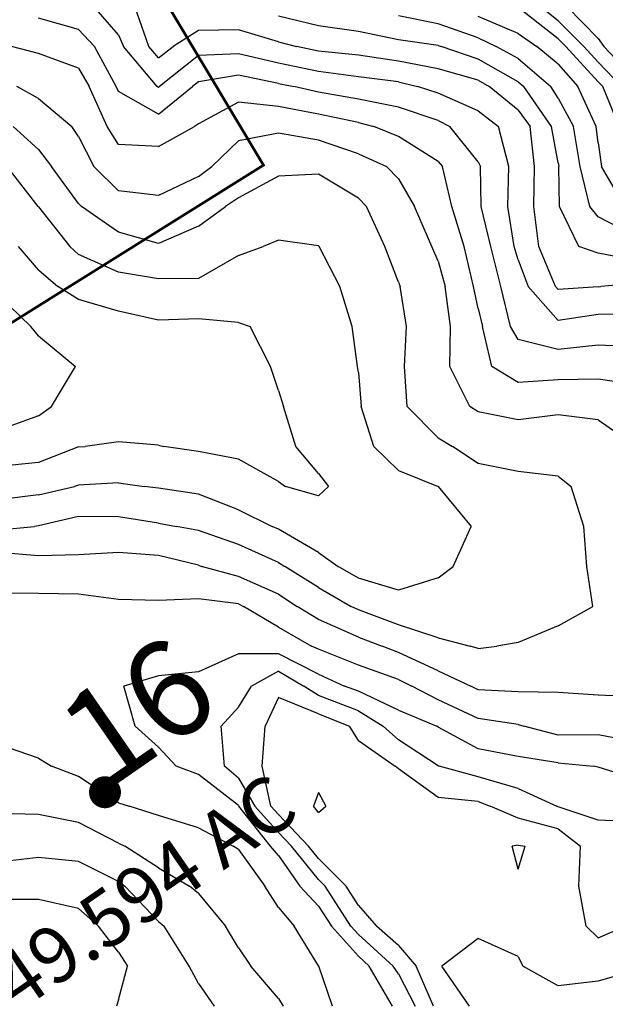
# Model space of a CAD drawing. Extents: x 1662188 to 1684590, y 217358 to 231429.
# Drawn here: x 1671338 to 1671704, y 224851 to 225467 of the extents above; entities that cross this region are included whole.
import ezdxf

# ---------------------------------------------------------------- set-up
doc = ezdxf.new("R2010")
doc.units = 0
doc.header["$LTSCALE"] = 200
doc.header["$MEASUREMENT"] = 0
for name, color, linetype in [('1097.000000', 224, 'CONTINUOUS'), ('1099.000000', 220, 'CONTINUOUS'), ('1101.000000', 214, 'CONTINUOUS'), ('1103.000000', 210, 'CONTINUOUS'), ('1105.000000', 204, 'CONTINUOUS'), ('1107.000000', 200, 'CONTINUOUS'), ('1109.000000', 194, 'CONTINUOUS'), ('1111.000000', 190, 'CONTINUOUS'), ('1113.000000', 184, 'CONTINUOUS'), ('1115.000000', 180, 'CONTINUOUS'), ('1117.000000', 174, 'CONTINUOUS'), ('1119.000000', 170, 'CONTINUOUS'), ('1121.000000', 164, 'CONTINUOUS'), ('1123.000000', 160, 'CONTINUOUS'), ('1125.000000', 154, 'CONTINUOUS')]:
    doc.layers.add(name, color=color, linetype=linetype)
doc.layers.add('CENTROID', color=7, linetype='CONTINUOUS', plot=False)
for name, color, linetype, lineweight in [('PROPLINE', 71, 'CONTINUOUS', 60), ('T_ACRE', 50, 'CONTINUOUS', 40), ('T_EPARCEL', 7, 'CONTINUOUS', 40)]:
    doc.layers.add(name, color=color, linetype=linetype, lineweight=lineweight)
doc.styles.add('S10', font='romans.shx', dxfattribs={"height": 60})
doc.styles.add('S6', font='romans.shx', dxfattribs={"height": 35})

# ---------------------------------------------------------------- blocks, each defined once
blk = doc.blocks.new('PT')
at = {"layer": 'CENTROID', "const_width": 10}
blk.add_lwpolyline([(-5, 0, 1), (5, 0, 1)], format="xyb", close=True, dxfattribs=at)
at = {"layer": 'CENTROID', "style": 'S6', "flags": 1}
blk.add_attdef('ID_NO', (0, 0), '', height=35, dxfattribs=at)

msp = doc.modelspace()

# ---------------------------------------------------------------- linework, layer by layer
at = {"layer": '1097.000000'}
for p, q in [((1671700, 225455.11, 1097), (1671680.33, 225475, 1097)), ((1671700, 225455.11, 1097), (1671703.55, 225450, 1097)), ((1671725, 225427.29, 1097), (1671703.55, 225450, 1097))]:
    msp.add_line(p, q, dxfattribs=at)
at = {"layer": '1099.000000'}
for p, q in [((1671675, 225466.03, 1099), (1671663.67, 225475, 1099)), ((1671675, 225466.03, 1099), (1671690.95, 225450, 1099)), ((1671700, 225440.18, 1099), (1671690.95, 225450, 1099)), ((1671700, 225440.18, 1099), (1671714.65, 225425, 1099))]:
    msp.add_line(p, q, dxfattribs=at)
at = {"layer": '1101.000000'}
for p, q in [((1671675, 225454.79, 1101), (1671650, 225474.41, 1101)), ((1671675, 225454.79, 1101), (1671679.77, 225450, 1101)), ((1671700, 225428.05, 1101), (1671679.77, 225450, 1101)), ((1671700, 225428.05, 1101), (1671702.94, 225425, 1101)), ((1671713.1, 225400, 1101), (1671702.94, 225425, 1101))]:
    msp.add_line(p, q, dxfattribs=at)
at = {"layer": '1103.000000'}
for p, q in [((1671650, 225458.1, 1103), (1671625, 225468.79, 1103)), ((1671650, 225458.1, 1103), (1671661.6, 225450, 1103)), ((1671675, 225438.93, 1103), (1671661.6, 225450, 1103)), ((1671675, 225438.93, 1103), (1671687.27, 225425, 1103)), ((1671698.62, 225400, 1103), (1671687.27, 225425, 1103)), ((1671700, 225389.93, 1103), (1671698.62, 225400, 1103)), ((1671700, 225389.93, 1103), (1671702.06, 225375, 1103)), ((1671716.68, 225350, 1103), (1671702.06, 225375, 1103))]:
    msp.add_line(p, q, dxfattribs=at)
at = {"layer": '1105.000000'}
for p, q in [((1671600, 225464.25, 1105), (1671575, 225469.23, 1105)), ((1671625, 225455.45, 1105), (1671600, 225464.25, 1105)), ((1671625, 225455.45, 1105), (1671636.2, 225450, 1105)), ((1671650, 225442.65, 1105), (1671636.2, 225450, 1105)), ((1671650, 225442.65, 1105), (1671670.32, 225425, 1105)), ((1671675, 225417.73, 1105), (1671670.32, 225425, 1105)), ((1671675, 225417.73, 1105), (1671684.55, 225400, 1105)), ((1671688.68, 225375, 1105), (1671684.55, 225400, 1105)), ((1671694.7, 225350, 1105), (1671688.68, 225375, 1105)), ((1671700, 225343.5, 1105), (1671694.7, 225350, 1105)), ((1671725, 225330.42, 1105), (1671700, 225343.5, 1105))]:
    msp.add_line(p, q, dxfattribs=at)
at = {"layer": '1107.000000'}
for p, q in [((1671525, 225462.94, 1107), (1671500, 225469.12, 1107)), ((1671550, 225459.53, 1107), (1671525, 225462.94, 1107)), ((1671575, 225454.32, 1107), (1671550, 225459.53, 1107)), ((1671600, 225450.59, 1107), (1671575, 225454.32, 1107)), ((1671600, 225450.59, 1107), (1671601.7, 225450, 1107)), ((1671625, 225442.17, 1107), (1671601.7, 225450, 1107)), ((1671650, 225428.06, 1107), (1671625, 225442.17, 1107)), ((1671650, 225428.06, 1107), (1671653.52, 225425, 1107)), ((1671670.71, 225400, 1107), (1671653.52, 225425, 1107)), ((1671675, 225377.35, 1107), (1671670.71, 225400, 1107)), ((1671675, 225377.35, 1107), (1671675.44, 225375, 1107)), ((1671675.84, 225350, 1107), (1671675.44, 225375, 1107)), ((1671687.81, 225325, 1107), (1671675.84, 225350, 1107)), ((1671700, 225320.79, 1107), (1671687.81, 225325, 1107)), ((1671725, 225316.17, 1107), (1671700, 225320.79, 1107)), ((1671525, 224983.6, 1107), (1671521.92, 224975, 1107)), ((1671525, 224983.6, 1107), (1671529.73, 224975, 1107)), ((1671525, 224971.16, 1107), (1671521.92, 224975, 1107)), ((1671525, 224971.16, 1107), (1671529.73, 224975, 1107)), ((1671650, 224950.76, 1107), (1671646.21, 224950, 1107)), ((1671650, 224935.61, 1107), (1671646.21, 224950, 1107)), ((1671650, 224950.76, 1107), (1671654.33, 224950, 1107)), ((1671650, 224935.61, 1107), (1671654.33, 224950, 1107)), ((1671625, 224892.33, 1107), (1671602.29, 224875, 1107)), ((1671650, 224880.98, 1107), (1671625, 224892.33, 1107)), ((1671650, 224880.98, 1107), (1671652.85, 224875, 1107)), ((1671619.51, 224850, 1107), (1671602.29, 224875, 1107)), ((1671675, 224862.78, 1107), (1671652.85, 224875, 1107)), ((1671725, 224873.13, 1107), (1671700, 224865.59, 1107)), ((1671700, 224865.59, 1107), (1671675, 224862.78, 1107))]:
    msp.add_line(p, q, dxfattribs=at)
at = {"layer": '1109.000000'}
for p, q in [((1671418.89, 225450, 1109), (1671410.25, 225475, 1109)), ((1671475, 225460.55, 1109), (1671450, 225459.98, 1109)), ((1671500, 225453.07, 1109), (1671475, 225460.55, 1109)), ((1671450, 225459.98, 1109), (1671434.19, 225450, 1109)), ((1671425, 225442.89, 1109), (1671418.89, 225450, 1109)), ((1671425, 225442.89, 1109), (1671434.19, 225450, 1109)), ((1671500, 225453.07, 1109), (1671511.37, 225450, 1109)), ((1671525, 225447.1, 1109), (1671511.37, 225450, 1109)), ((1671550, 225444.71, 1109), (1671525, 225447.1, 1109)), ((1671575, 225440.82, 1109), (1671550, 225444.71, 1109)), ((1671600, 225436.05, 1109), (1671575, 225440.82, 1109)), ((1671625, 225428.94, 1109), (1671600, 225436.05, 1109)), ((1671625, 225428.94, 1109), (1671631.83, 225425, 1109)), ((1671650, 225410.27, 1109), (1671631.83, 225425, 1109)), ((1671650, 225410.27, 1109), (1671657.36, 225400, 1109)), ((1671660.15, 225375, 1109), (1671657.36, 225400, 1109)), ((1671659.83, 225350, 1109), (1671660.15, 225375, 1109)), ((1671662.76, 225325, 1109), (1671659.83, 225350, 1109)), ((1671673.32, 225300, 1109), (1671662.76, 225325, 1109)), ((1671725, 225302.03, 1109), (1671701.53, 225300, 1109)), ((1671675, 225298.11, 1109), (1671673.32, 225300, 1109)), ((1671700, 225299.84, 1109), (1671675, 225298.11, 1109)), ((1671700, 225299.84, 1109), (1671701.53, 225300, 1109)), ((1671500, 225042.97, 1109), (1671491.79, 225025, 1109)), ((1671525, 225032.88, 1109), (1671500, 225042.97, 1109)), ((1671525, 225032.88, 1109), (1671544.44, 225025, 1109)), ((1671489.81, 225000, 1109), (1671491.79, 225025, 1109)), ((1671550, 225016.1, 1109), (1671544.44, 225025, 1109)), ((1671550, 225016.1, 1109), (1671573.02, 225000, 1109)), ((1671495.32, 224975, 1109), (1671489.81, 225000, 1109)), ((1671575, 224998.33, 1109), (1671573.02, 225000, 1109)), ((1671600, 224980.49, 1109), (1671575, 224998.33, 1109)), ((1671625, 224977.89, 1109), (1671600, 224980.49, 1109)), ((1671500, 224969.78, 1109), (1671495.32, 224975, 1109)), ((1671625, 224977.89, 1109), (1671632.38, 224975, 1109)), ((1671650, 224967.5, 1109), (1671632.38, 224975, 1109)), ((1671500, 224969.78, 1109), (1671518.77, 224950, 1109)), ((1671675, 224960.85, 1109), (1671650, 224967.5, 1109)), ((1671675, 224960.85, 1109), (1671688.95, 224950, 1109)), ((1671525, 224942.31, 1109), (1671518.77, 224950, 1109)), ((1671687.82, 224925, 1109), (1671688.95, 224950, 1109)), ((1671525, 224942.31, 1109), (1671542.46, 224925, 1109)), ((1671550, 224912.98, 1109), (1671542.46, 224925, 1109)), ((1671692.44, 224900, 1109), (1671687.82, 224925, 1109)), ((1671550, 224912.98, 1109), (1671561.4, 224900, 1109)), ((1671575, 224887.92, 1109), (1671561.4, 224900, 1109)), ((1671700, 224892.81, 1109), (1671692.44, 224900, 1109)), ((1671700, 224892.81, 1109), (1671716.82, 224900, 1109)), ((1671575, 224887.92, 1109), (1671586.2, 224875, 1109)), ((1671596.97, 224850, 1109), (1671586.2, 224875, 1109))]:
    msp.add_line(p, q, dxfattribs=at)
at = {"layer": '1111.000000'}
for p, q in [((1671400, 225457.32, 1111), (1671384.54, 225475, 1111)), ((1671400, 225457.32, 1111), (1671403.05, 225450, 1111)), ((1671424.17, 225425, 1111), (1671403.05, 225450, 1111)), ((1671450, 225444.46, 1111), (1671425.64, 225425, 1111)), ((1671475, 225445.56, 1111), (1671450, 225444.46, 1111)), ((1671500, 225439.72, 1111), (1671475, 225445.56, 1111)), ((1671525, 225434.46, 1111), (1671500, 225439.72, 1111)), ((1671550, 225431.18, 1111), (1671525, 225434.46, 1111)), ((1671575, 225427.91, 1111), (1671550, 225431.18, 1111)), ((1671425, 225424.48, 1111), (1671424.17, 225425, 1111)), ((1671425, 225424.48, 1111), (1671425.64, 225425, 1111)), ((1671575, 225427.91, 1111), (1671587.06, 225425, 1111)), ((1671600, 225420.87, 1111), (1671587.06, 225425, 1111)), ((1671625, 225409.8, 1111), (1671600, 225420.87, 1111)), ((1671625, 225409.8, 1111), (1671637.55, 225400, 1111)), ((1671644, 225375, 1111), (1671637.55, 225400, 1111)), ((1671643.57, 225350, 1111), (1671644, 225375, 1111)), ((1671647.42, 225325, 1111), (1671643.57, 225350, 1111)), ((1671650, 225316.7, 1111), (1671647.42, 225325, 1111)), ((1671650, 225316.7, 1111), (1671656.13, 225300, 1111)), ((1671675, 225278.74, 1111), (1671656.13, 225300, 1111)), ((1671700, 225282.49, 1111), (1671675, 225278.74, 1111)), ((1671725, 225283, 1111), (1671700, 225282.49, 1111)), ((1671500, 225059.53, 1111), (1671483.2, 225050, 1111)), ((1671500, 225059.53, 1111), (1671515.89, 225050, 1111)), ((1671475, 225036.94, 1111), (1671483.2, 225050, 1111)), ((1671525, 225044.24, 1111), (1671515.89, 225050, 1111)), ((1671550, 225034.73, 1111), (1671525, 225044.24, 1111)), ((1671475, 225036.94, 1111), (1671464.13, 225025, 1111)), ((1671550, 225034.73, 1111), (1671565.48, 225025, 1111)), ((1671466.31, 225000, 1111), (1671464.13, 225025, 1111)), ((1671575, 225016.57, 1111), (1671565.48, 225025, 1111)), ((1671600, 225000.2, 1111), (1671575, 225016.57, 1111)), ((1671475, 224992.51, 1111), (1671466.31, 225000, 1111)), ((1671600, 225000.2, 1111), (1671600.46, 225000, 1111)), ((1671625, 224993.32, 1111), (1671600.46, 225000, 1111)), ((1671650, 224986.12, 1111), (1671625, 224993.32, 1111)), ((1671475, 224992.51, 1111), (1671485.28, 224975, 1111)), ((1671650, 224986.12, 1111), (1671674.08, 224975, 1111)), ((1671500, 224958.58, 1111), (1671485.28, 224975, 1111)), ((1671675, 224974.71, 1111), (1671674.08, 224975, 1111)), ((1671700, 224966.26, 1111), (1671675, 224974.71, 1111)), ((1671725, 224965.31, 1111), (1671700, 224966.26, 1111)), ((1671500, 224958.58, 1111), (1671508.14, 224950, 1111)), ((1671525, 224929.2, 1111), (1671508.14, 224950, 1111)), ((1671525, 224929.2, 1111), (1671529.23, 224925, 1111)), ((1671545.36, 224900, 1111), (1671529.23, 224925, 1111)), ((1671550, 224894.76, 1111), (1671545.36, 224900, 1111)), ((1671550, 224894.76, 1111), (1671571.78, 224875, 1111)), ((1671575, 224870.23, 1111), (1671571.78, 224875, 1111)), ((1671575, 224870.23, 1111), (1671585.47, 224850, 1111))]:
    msp.add_line(p, q, dxfattribs=at)
at = {"layer": '1113.000000'}
for p, q in [((1671375, 225460.73, 1113), (1671350, 225467.82, 1113)), ((1671375, 225460.73, 1113), (1671384.98, 225450, 1113)), ((1671398.45, 225425, 1113), (1671384.98, 225450, 1113)), ((1671475, 225432.09, 1113), (1671450, 225428.01, 1113)), ((1671500, 225427.01, 1113), (1671475, 225432.09, 1113)), ((1671400, 225421.91, 1113), (1671398.45, 225425, 1113)), ((1671425, 225407.69, 1113), (1671446.23, 225425, 1113)), ((1671450, 225428.01, 1113), (1671446.23, 225425, 1113)), ((1671500, 225427.01, 1113), (1671509.63, 225425, 1113)), ((1671525, 225421.54, 1113), (1671509.63, 225425, 1113)), ((1671425, 225407.69, 1113), (1671400, 225421.91, 1113)), ((1671550, 225417.1, 1113), (1671525, 225421.54, 1113)), ((1671575, 225412.1, 1113), (1671550, 225417.1, 1113)), ((1671600, 225403.79, 1113), (1671575, 225412.1, 1113)), ((1671600, 225403.79, 1113), (1671607.21, 225400, 1113)), ((1671625, 225378, 1113), (1671607.21, 225400, 1113)), ((1671625, 225378, 1113), (1671626.32, 225375, 1113)), ((1671626.69, 225350, 1113), (1671626.32, 225375, 1113)), ((1671632.85, 225325, 1113), (1671626.69, 225350, 1113)), ((1671639.06, 225300, 1113), (1671632.85, 225325, 1113)), ((1671645.14, 225275, 1113), (1671639.06, 225300, 1113)), ((1671650, 225266.75, 1113), (1671645.14, 225275, 1113)), ((1671675, 225260.57, 1113), (1671650, 225266.75, 1113)), ((1671700, 225263.4, 1113), (1671675, 225260.57, 1113)), ((1671725, 225262.25, 1113), (1671700, 225263.4, 1113)), ((1671475, 225070.32, 1113), (1671450, 225059.13, 1113)), ((1671500, 225070.3, 1113), (1671475, 225070.32, 1113)), ((1671525, 225057.64, 1113), (1671500, 225070.3, 1113)), ((1671425, 225056.53, 1113), (1671403.38, 225050, 1113)), ((1671450, 225059.13, 1113), (1671425, 225056.53, 1113)), ((1671525, 225057.64, 1113), (1671541.41, 225050, 1113)), ((1671410.44, 225025, 1113), (1671403.38, 225050, 1113)), ((1671550, 225046.87, 1113), (1671541.41, 225050, 1113)), ((1671575, 225035.14, 1113), (1671550, 225046.87, 1113)), ((1671575, 225035.14, 1113), (1671599.02, 225025, 1113)), ((1671425, 225011.98, 1113), (1671410.44, 225025, 1113)), ((1671600, 225024.5, 1113), (1671599.02, 225025, 1113)), ((1671625, 225010.92, 1113), (1671600, 225024.5, 1113)), ((1671425, 225011.98, 1113), (1671436.03, 225000, 1113)), ((1671650, 225006.16, 1113), (1671625, 225010.92, 1113)), ((1671675, 225002.05, 1113), (1671650, 225006.16, 1113)), ((1671450, 224994.83, 1113), (1671436.03, 225000, 1113)), ((1671675, 225002.05, 1113), (1671696.74, 225000, 1113)), ((1671700, 224999.46, 1113), (1671696.74, 225000, 1113)), ((1671725, 224991.48, 1113), (1671700, 224999.46, 1113)), ((1671475, 224975.4, 1113), (1671450, 224994.83, 1113)), ((1671475, 224975.4, 1113), (1671475.24, 224975, 1113)), ((1671495.11, 224950, 1113), (1671475.24, 224975, 1113)), ((1671500, 224944.2, 1113), (1671495.11, 224950, 1113)), ((1671500, 224944.2, 1113), (1671513.3, 224925, 1113)), ((1671525, 224912.56, 1113), (1671513.3, 224925, 1113)), ((1671525, 224912.56, 1113), (1671533.29, 224900, 1113)), ((1671550, 224881.16, 1113), (1671533.29, 224900, 1113)), ((1671550, 224881.16, 1113), (1671556.79, 224875, 1113)), ((1671571.44, 224850, 1113), (1671556.79, 224875, 1113))]:
    msp.add_line(p, q, dxfattribs=at)
at = {"layer": '1115.000000'}
for p, q in [((1671350, 225445.62, 1115), (1671333.03, 225450, 1115)), ((1671375, 225436.57, 1115), (1671350, 225445.62, 1115)), ((1671375, 225436.57, 1115), (1671381.69, 225425, 1115)), ((1671393, 225400, 1115), (1671381.69, 225425, 1115)), ((1671475, 225415.32, 1115), (1671450, 225401.74, 1115)), ((1671500, 225412.47, 1115), (1671475, 225415.32, 1115)), ((1671525, 225407.79, 1115), (1671500, 225412.47, 1115)), ((1671550, 225402.55, 1115), (1671525, 225407.79, 1115)), ((1671400, 225388.76, 1115), (1671393, 225400, 1115)), ((1671425, 225387.49, 1115), (1671447.47, 225400, 1115)), ((1671450, 225401.74, 1115), (1671447.47, 225400, 1115)), ((1671550, 225402.55, 1115), (1671559.76, 225400, 1115)), ((1671575, 225393.85, 1115), (1671559.76, 225400, 1115)), ((1671600, 225378.1, 1115), (1671575, 225393.85, 1115)), ((1671425, 225387.49, 1115), (1671400, 225388.76, 1115)), ((1671600, 225378.1, 1115), (1671602.66, 225375, 1115)), ((1671608.43, 225350, 1115), (1671602.66, 225375, 1115)), ((1671616.26, 225325, 1115), (1671608.43, 225350, 1115)), ((1671621.94, 225300, 1115), (1671616.26, 225325, 1115)), ((1671625, 225286.32, 1115), (1671621.94, 225300, 1115)), ((1671625, 225286.32, 1115), (1671627.53, 225275, 1115)), ((1671633.42, 225250, 1115), (1671627.53, 225275, 1115)), ((1671650, 225239.9, 1115), (1671633.42, 225250, 1115)), ((1671675, 225241.56, 1115), (1671650, 225239.9, 1115)), ((1671700, 225242.13, 1115), (1671675, 225241.56, 1115)), ((1671725, 225238.43, 1115), (1671700, 225242.13, 1115)), ((1671350, 225108.03, 1115), (1671325, 225108.25, 1115)), ((1671375, 225107.56, 1115), (1671350, 225108.03, 1115)), ((1671400, 225104.34, 1115), (1671375, 225107.56, 1115)), ((1671425, 225103.62, 1115), (1671400, 225104.34, 1115)), ((1671450, 225104.73, 1115), (1671425, 225103.62, 1115)), ((1671475, 225101.53, 1115), (1671450, 225104.73, 1115)), ((1671475, 225101.53, 1115), (1671478.19, 225100, 1115)), ((1671500, 225086.99, 1115), (1671478.19, 225100, 1115)), ((1671500, 225086.99, 1115), (1671520.59, 225075, 1115)), ((1671525, 225073.13, 1115), (1671520.59, 225075, 1115)), ((1671550, 225063.25, 1115), (1671525, 225073.13, 1115)), ((1671575, 225054.32, 1115), (1671550, 225063.25, 1115)), ((1671575, 225054.32, 1115), (1671583.53, 225050, 1115)), ((1671600, 225041.59, 1115), (1671583.53, 225050, 1115)), ((1671625, 225029.85, 1115), (1671600, 225041.59, 1115)), ((1671650, 225026.03, 1115), (1671625, 225029.85, 1115)), ((1671650, 225026.03, 1115), (1671653.47, 225025, 1115)), ((1671675, 225019.51, 1115), (1671653.47, 225025, 1115)), ((1671700, 225019.75, 1115), (1671675, 225019.51, 1115)), ((1671725, 225014.75, 1115), (1671700, 225019.75, 1115)), ((1671350, 225005.03, 1115), (1671325, 225013.52, 1115)), ((1671350, 225005.03, 1115), (1671358.18, 225000, 1115)), ((1671375, 224993.5, 1115), (1671358.18, 225000, 1115)), ((1671400, 224977.1, 1115), (1671375, 224993.5, 1115)), ((1671400, 224977.1, 1115), (1671406.73, 224975, 1115)), ((1671425, 224969.17, 1115), (1671406.73, 224975, 1115)), ((1671450, 224961.56, 1115), (1671425, 224969.17, 1115)), ((1671450, 224961.56, 1115), (1671471.74, 224950, 1115)), ((1671475, 224947.92, 1115), (1671471.74, 224950, 1115)), ((1671475, 224947.92, 1115), (1671491.57, 224925, 1115)), ((1671500, 224911.76, 1115), (1671491.57, 224925, 1115)), ((1671500, 224911.76, 1115), (1671509.81, 224900, 1115)), ((1671525, 224875.29, 1115), (1671509.81, 224900, 1115)), ((1671525, 224875.29, 1115), (1671525.17, 224875, 1115)), ((1671533.83, 224850, 1115), (1671525.17, 224875, 1115))]:
    msp.add_line(p, q, dxfattribs=at)
at = {"layer": '1117.000000'}
for p, q in [((1671350, 225417.53, 1117), (1671336.47, 225425, 1117)), ((1671350, 225417.53, 1117), (1671370.81, 225400, 1117)), ((1671375, 225393.81, 1117), (1671370.81, 225400, 1117)), ((1671375, 225393.81, 1117), (1671384.56, 225375, 1117)), ((1671500, 225395.93, 1117), (1671475, 225391.01, 1117)), ((1671525, 225391.59, 1117), (1671500, 225395.93, 1117)), ((1671475, 225391.01, 1117), (1671458.29, 225375, 1117)), ((1671550, 225382.9, 1117), (1671525, 225391.59, 1117)), ((1671550, 225382.9, 1117), (1671567.58, 225375, 1117)), ((1671400, 225359.77, 1117), (1671384.56, 225375, 1117)), ((1671450, 225368.85, 1117), (1671458.29, 225375, 1117)), ((1671575, 225367.32, 1117), (1671567.58, 225375, 1117)), ((1671450, 225368.85, 1117), (1671425, 225356.88, 1117)), ((1671575, 225367.32, 1117), (1671585.02, 225350, 1117)), ((1671425, 225356.88, 1117), (1671400, 225359.77, 1117)), ((1671595.91, 225325, 1117), (1671585.02, 225350, 1117)), ((1671600, 225315.88, 1117), (1671595.91, 225325, 1117)), ((1671600, 225315.88, 1117), (1671604.32, 225300, 1117)), ((1671607.69, 225275, 1117), (1671604.32, 225300, 1117)), ((1671607.11, 225250, 1117), (1671607.69, 225275, 1117)), ((1671619.67, 225225, 1117), (1671607.11, 225250, 1117)), ((1671625, 225221.54, 1117), (1671619.67, 225225, 1117)), ((1671650, 225216.58, 1117), (1671625, 225221.54, 1117)), ((1671675, 225219.8, 1117), (1671650, 225216.58, 1117)), ((1671700, 225216.62, 1117), (1671675, 225219.8, 1117)), ((1671700, 225216.62, 1117), (1671723.71, 225200, 1117)), ((1671350, 225131.61, 1117), (1671325, 225133.76, 1117)), ((1671375, 225132.15, 1117), (1671350, 225131.61, 1117)), ((1671400, 225133.72, 1117), (1671375, 225132.15, 1117)), ((1671425, 225131.85, 1117), (1671400, 225133.72, 1117)), ((1671450, 225125.67, 1117), (1671425, 225131.85, 1117)), ((1671450, 225125.67, 1117), (1671451.93, 225125, 1117)), ((1671475, 225118.71, 1117), (1671451.93, 225125, 1117)), ((1671500, 225107.65, 1117), (1671475, 225118.71, 1117)), ((1671500, 225107.65, 1117), (1671511.81, 225100, 1117)), ((1671525, 225091.74, 1117), (1671511.81, 225100, 1117)), ((1671550, 225080.82, 1117), (1671525, 225091.74, 1117)), ((1671550, 225080.82, 1117), (1671564.9, 225075, 1117)), ((1671575, 225071.11, 1117), (1671564.9, 225075, 1117)), ((1671600, 225059.57, 1117), (1671575, 225071.11, 1117)), ((1671600, 225059.57, 1117), (1671620.25, 225050, 1117)), ((1671625, 225047.87, 1117), (1671620.25, 225050, 1117)), ((1671650, 225046.44, 1117), (1671625, 225047.87, 1117)), ((1671675, 225046.07, 1117), (1671650, 225046.44, 1117)), ((1671700, 225044.39, 1117), (1671675, 225046.07, 1117)), ((1671725, 225043.35, 1117), (1671700, 225044.39, 1117)), ((1671350, 224969.89, 1117), (1671325, 224970.55, 1117)), ((1671375, 224964.84, 1117), (1671350, 224969.89, 1117)), ((1671400, 224951.97, 1117), (1671375, 224964.84, 1117)), ((1671400, 224951.97, 1117), (1671403.92, 224950, 1117)), ((1671425, 224936.44, 1117), (1671403.92, 224950, 1117)), ((1671425, 224936.44, 1117), (1671444.35, 224925, 1117)), ((1671450, 224920.52, 1117), (1671444.35, 224925, 1117)), ((1671450, 224920.52, 1117), (1671466.94, 224900, 1117)), ((1671475, 224886.4, 1117), (1671466.94, 224900, 1117)), ((1671475, 224886.4, 1117), (1671482.82, 224875, 1117)), ((1671500, 224854.76, 1117), (1671482.82, 224875, 1117)), ((1671500, 224854.76, 1117), (1671502.95, 224850, 1117))]:
    msp.add_line(p, q, dxfattribs=at)
at = {"layer": '1119.000000'}
for p, q in [((1671350, 225385.74, 1119), (1671334.03, 225400, 1119)), ((1671350, 225385.74, 1119), (1671358.16, 225375, 1119)), ((1671375, 225351.87, 1119), (1671358.16, 225375, 1119)), ((1671500, 225368.95, 1119), (1671475, 225355.46, 1119)), ((1671525, 225370.17, 1119), (1671500, 225368.95, 1119)), ((1671550, 225355.26, 1119), (1671525, 225370.17, 1119)), ((1671375, 225351.87, 1119), (1671376.91, 225350, 1119)), ((1671400, 225333.87, 1119), (1671376.91, 225350, 1119)), ((1671450, 225337.62, 1119), (1671466.88, 225350, 1119)), ((1671475, 225355.46, 1119), (1671466.88, 225350, 1119)), ((1671550, 225355.26, 1119), (1671555.14, 225350, 1119)), ((1671566.58, 225325, 1119), (1671555.14, 225350, 1119)), ((1671450, 225337.62, 1119), (1671425, 225326.89, 1119)), ((1671425, 225326.89, 1119), (1671400, 225333.87, 1119)), ((1671575, 225302.62, 1119), (1671566.58, 225325, 1119)), ((1671575, 225302.62, 1119), (1671576.04, 225300, 1119)), ((1671580.11, 225275, 1119), (1671576.04, 225300, 1119)), ((1671578.87, 225250, 1119), (1671580.11, 225275, 1119)), ((1671580.43, 225225, 1119), (1671578.87, 225250, 1119)), ((1671600, 225205.47, 1119), (1671580.43, 225225, 1119)), ((1671600, 225205.47, 1119), (1671608.91, 225200, 1119)), ((1671625, 225189.26, 1119), (1671608.91, 225200, 1119)), ((1671650, 225184.33, 1119), (1671625, 225189.26, 1119)), ((1671675, 225181.4, 1119), (1671650, 225184.33, 1119)), ((1671675, 225181.4, 1119), (1671683.13, 225175, 1119)), ((1671690.93, 225150, 1119), (1671683.13, 225175, 1119)), ((1671375, 225156.25, 1119), (1671350, 225150.35, 1119)), ((1671400, 225155.96, 1119), (1671375, 225156.25, 1119)), ((1671425, 225152.11, 1119), (1671400, 225155.96, 1119)), ((1671325, 225147.82, 1119), (1671347.37, 225150, 1119)), ((1671350, 225150.35, 1119), (1671347.37, 225150, 1119)), ((1671425, 225152.11, 1119), (1671436.33, 225150, 1119)), ((1671450, 225147.46, 1119), (1671436.33, 225150, 1119)), ((1671475, 225138.58, 1119), (1671450, 225147.46, 1119)), ((1671692.91, 225125, 1119), (1671690.93, 225150, 1119)), ((1671500, 225127.47, 1119), (1671475, 225138.58, 1119)), ((1671500, 225127.47, 1119), (1671503.95, 225125, 1119)), ((1671525, 225111.81, 1119), (1671503.95, 225125, 1119)), ((1671696.71, 225100, 1119), (1671692.91, 225125, 1119)), ((1671525, 225111.81, 1119), (1671545.47, 225100, 1119)), ((1671550, 225097.87, 1119), (1671545.47, 225100, 1119)), ((1671575, 225088.47, 1119), (1671550, 225097.87, 1119)), ((1671675, 225087.82, 1119), (1671696.71, 225100, 1119)), ((1671600, 225080.41, 1119), (1671575, 225088.47, 1119)), ((1671675, 225087.82, 1119), (1671650, 225077.34, 1119)), ((1671600, 225080.41, 1119), (1671619.91, 225075, 1119)), ((1671625, 225073.7, 1119), (1671619.91, 225075, 1119)), ((1671625, 225073.7, 1119), (1671636.63, 225075, 1119)), ((1671650, 225077.34, 1119), (1671636.63, 225075, 1119)), ((1671350, 224942.99, 1119), (1671325, 224940.1, 1119)), ((1671375, 224940.43, 1119), (1671350, 224942.99, 1119)), ((1671400, 224927.94, 1119), (1671375, 224940.43, 1119)), ((1671400, 224927.94, 1119), (1671404.04, 224925, 1119)), ((1671425, 224902.88, 1119), (1671404.04, 224925, 1119)), ((1671425, 224902.88, 1119), (1671428.47, 224900, 1119)), ((1671444.16, 224875, 1119), (1671428.47, 224900, 1119)), ((1671450, 224864.17, 1119), (1671444.16, 224875, 1119)), ((1671450, 224864.17, 1119), (1671459.78, 224850, 1119))]:
    msp.add_line(p, q, dxfattribs=at)
at = {"layer": '1121.000000'}
for p, q in [((1671349.77, 225350, 1121), (1671330.33, 225375, 1121)), ((1671350, 225349.74, 1121), (1671349.77, 225350, 1121)), ((1671350, 225349.74, 1121), (1671369.51, 225325, 1121)), ((1671500, 225328.91, 1121), (1671490.37, 225325, 1121)), ((1671525, 225325.43, 1121), (1671500, 225328.91, 1121)), ((1671525, 225325.43, 1121), (1671525.38, 225325, 1121)), ((1671375, 225320.03, 1121), (1671369.51, 225325, 1121)), ((1671400, 225309.03, 1121), (1671375, 225320.03, 1121)), ((1671475, 225319.37, 1121), (1671450, 225305.1, 1121)), ((1671475, 225319.37, 1121), (1671490.37, 225325, 1121)), ((1671538.32, 225300, 1121), (1671525.38, 225325, 1121)), ((1671425, 225304.88, 1121), (1671400, 225309.03, 1121)), ((1671450, 225305.1, 1121), (1671425, 225304.88, 1121)), ((1671546.12, 225275, 1121), (1671538.32, 225300, 1121)), ((1671549.53, 225250, 1121), (1671546.12, 225275, 1121)), ((1671550, 225246.16, 1121), (1671549.53, 225250, 1121)), ((1671550, 225246.16, 1121), (1671551.78, 225225, 1121)), ((1671559.65, 225200, 1121), (1671551.78, 225225, 1121)), ((1671575, 225184.87, 1121), (1671559.65, 225200, 1121)), ((1671575, 225184.87, 1121), (1671599.85, 225175, 1121)), ((1671350, 225169.73, 1121), (1671372.56, 225175, 1121)), ((1671375, 225175.7, 1121), (1671372.56, 225175, 1121)), ((1671400, 225177.26, 1121), (1671375, 225175.7, 1121)), ((1671400, 225177.26, 1121), (1671416.11, 225175, 1121)), ((1671425, 225173.89, 1121), (1671416.11, 225175, 1121)), ((1671450, 225170.14, 1121), (1671425, 225173.89, 1121)), ((1671600, 225174.86, 1121), (1671599.85, 225175, 1121)), ((1671600, 225174.86, 1121), (1671620.55, 225150, 1121)), ((1671350, 225169.73, 1121), (1671325, 225166.69, 1121)), ((1671475, 225160.33, 1121), (1671450, 225170.14, 1121)), ((1671475, 225160.33, 1121), (1671496.16, 225150, 1121)), ((1671500, 225148.24, 1121), (1671496.16, 225150, 1121)), ((1671525, 225133.71, 1121), (1671500, 225148.24, 1121)), ((1671609.27, 225125, 1121), (1671620.55, 225150, 1121)), ((1671525, 225133.71, 1121), (1671537.46, 225125, 1121)), ((1671550, 225117.57, 1121), (1671537.46, 225125, 1121)), ((1671600, 225117.9, 1121), (1671609.27, 225125, 1121)), ((1671575, 225110.16, 1121), (1671550, 225117.57, 1121)), ((1671600, 225117.9, 1121), (1671575, 225110.16, 1121)), ((1671350, 224916.67, 1121), (1671325, 224916.74, 1121)), ((1671375, 224911.15, 1121), (1671350, 224916.67, 1121)), ((1671375, 224911.15, 1121), (1671387.38, 224900, 1121)), ((1671400, 224883.76, 1121), (1671387.38, 224900, 1121)), ((1671400, 224883.76, 1121), (1671405.58, 224875, 1121)), ((1671400, 224854, 1121), (1671405.58, 224875, 1121)), ((1671400, 224854, 1121), (1671398.66, 224850, 1121))]:
    msp.add_line(p, q, dxfattribs=at)
at = {"layer": '1123.000000'}
for p, q in [((1671350, 225310.38, 1123), (1671337.51, 225325, 1123)), ((1671350, 225310.38, 1123), (1671362.01, 225300, 1123)), ((1671375, 225291.84, 1123), (1671362.01, 225300, 1123)), ((1671400, 225284.5, 1123), (1671375, 225291.84, 1123)), ((1671425, 225278.94, 1123), (1671400, 225284.5, 1123)), ((1671450, 225279.74, 1123), (1671425, 225278.94, 1123)), ((1671475, 225277.47, 1123), (1671450, 225279.74, 1123)), ((1671475, 225277.47, 1123), (1671482.31, 225275, 1123)), ((1671495.04, 225250, 1123), (1671482.31, 225275, 1123)), ((1671500, 225235.05, 1123), (1671495.04, 225250, 1123)), ((1671500, 225235.05, 1123), (1671503.11, 225225, 1123)), ((1671510.83, 225200, 1123), (1671503.11, 225225, 1123)), ((1671400, 225202.79, 1123), (1671379.16, 225200, 1123)), ((1671425, 225200.86, 1123), (1671400, 225202.79, 1123)), ((1671375, 225199.65, 1123), (1671350, 225189.97, 1123)), ((1671375, 225199.65, 1123), (1671379.16, 225200, 1123)), ((1671425, 225200.86, 1123), (1671428.39, 225200, 1123)), ((1671450, 225196.78, 1123), (1671428.39, 225200, 1123)), ((1671475, 225192.1, 1123), (1671450, 225196.78, 1123)), ((1671525, 225183.16, 1123), (1671510.83, 225200, 1123)), ((1671350, 225189.97, 1123), (1671325, 225187.48, 1123)), ((1671500, 225177.99, 1123), (1671475, 225192.1, 1123)), ((1671500, 225177.99, 1123), (1671504.4, 225175, 1123)), ((1671525, 225183.16, 1123), (1671531.29, 225175, 1123)), ((1671525, 225169.09, 1123), (1671504.4, 225175, 1123)), ((1671525, 225169.09, 1123), (1671531.29, 225175, 1123))]:
    msp.add_line(p, q, dxfattribs=at)
at = {"layer": '1125.000000'}
for p, q in [((1671325, 225294.43, 1125), (1671345.25, 225275, 1125)), ((1671350, 225269.23, 1125), (1671345.25, 225275, 1125)), ((1671350, 225269.23, 1125), (1671373.13, 225250, 1125)), ((1671358.12, 225225, 1125), (1671373.13, 225250, 1125)), ((1671350, 225219.04, 1125), (1671358.12, 225225, 1125)), ((1671350, 225219.04, 1125), (1671325, 225210.18, 1125))]:
    msp.add_line(p, q, dxfattribs=at)
at = {"layer": 'PROPLINE'}
msp.add_lwpolyline([(1670525.87, 224938.71), (1670983.68, 225225.84), (1671060.28, 225106.79), (1671490.71, 225375.82), (1671397.71, 225531.45)], dxfattribs=at)

# ---------------------------------------------------------------- block references
at = {"layer": 'CENTROID', "xscale": 0.9986900062287217, "yscale": 0.9986900062287217, "zscale": 0.9987063093234053, "rotation": 0.07217033226674127}
msp.add_blockref('PT', (1671391.53, 224983.76), dxfattribs=at)

# ---------------------------------------------------------------- texts
at = {"layer": 'T_ACRE', "style": 'S6'}
msp.add_text('49.594 AC', height=34.951, rotation=34.70459, dxfattribs=at).set_placement((1671337.08, 224845.74))
at = {"layer": 'T_EPARCEL', "style": 'S10'}
msp.add_text('16', height=59.922, rotation=34.7067, dxfattribs=at).set_placement((1671391.53, 224983.76))

doc.saveas('drawing.dxf')
